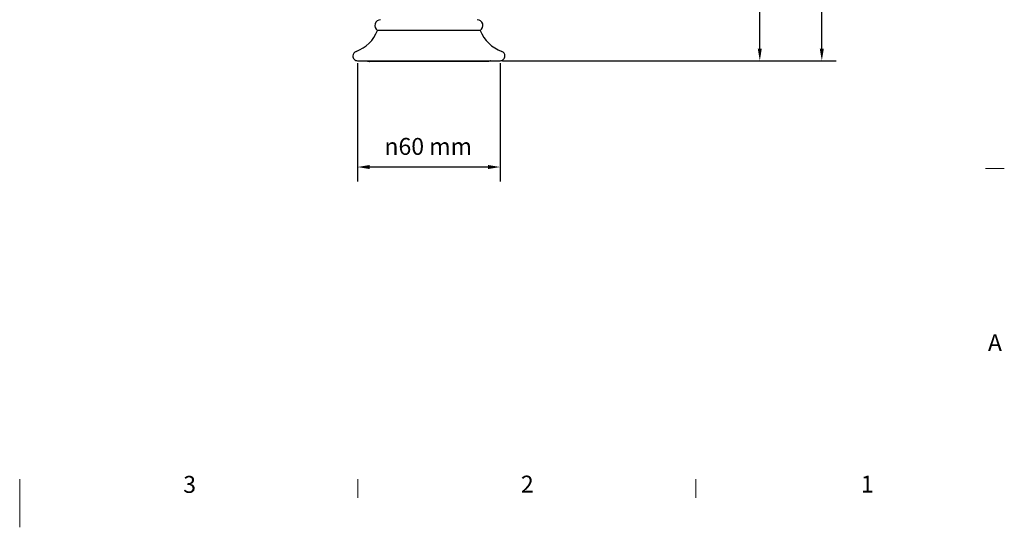
# Model space of a CAD drawing. Units: millimetres. Extents: x 0 to 840, y 0 to 594.
# Drawn here: x 420 to 828, y 0 to 210 of the extents above; entities that cross this region are included whole.
import ezdxf

# ---------------------------------------------------------------- set-up
doc = ezdxf.new("R2010")
doc.units = ezdxf.units.MM
doc.header["$LTSCALE"] = 2
for name, color, linetype, lineweight in [('Border_0', 7, 'Continuous', 18), ('Border_2', 7, 'Continuous', 18), ('Dimensions(BSI)', 7, 'Continuous', 18), ('Visible Edges(BSI)', 7, 'Continuous', 25)]:
    doc.layers.add(name, color=color, linetype=linetype, lineweight=lineweight)
doc.styles.add('Border_1', font='arial.ttf')
doc.styles.add('Current-BSI', font='arial.ttf')
doc.dimstyles.new('Hornbeam', dxfattribs={"dimscale": 2, "dimtxt": 3.5, "dimasz": 2.5, "dimexe": 3, "dimexo": 0.5, "dimgap": 0.75, "dimtad": 1, "dimdec": 0, "dimrnd": 1e-08, "dimzin": 0, "dimtxsty": 'Current-BSI', "dimcen": 0.09, "dimdle": 10, "dimclrd": 7, "dimclre": 7, "dimclrt": 7, "dimadec": 1, "dimazin": 0, "dimtfac": 0.857143, "dimtdec": 1, "dimtmove": 0, "dimatfit": 3, "dimfxl": 0, "dimtolj": 1, "dimlwd": 25, "dimlwe": 25, "dimarcsym": 0})

# ---------------------------------------------------------------- blocks, each defined once
blk = doc.blocks.new('Borders Default Border')
at = {"layer": 'Border_0'}
for p, q in [((410, 74.25), (413.9, 74.25)), ((280, 10), (280, 6.1)), ((350, 10), (350, 6.1))]:
    blk.add_line(p, q, dxfattribs=at)
at = {"layer": 'Border_0', "flags": 128}
blk.add_lwpolyline([(210, 0), (210, 10)], dxfattribs=at)
at = {"layer": 'Border_2', "char_height": 3.5, "attachment_point": 7, "style": 'Border_1'}
for s, insert in [('A', (410.51, 35.38)), ('3', (243.86, 6.04)), ('2', (313.79, 6.1)), ('1', (384.2, 6.1))]:
    blk.add_mtext(s, dxfattribs=dict(at, insert=insert))
blk = doc.blocks.new('*D30')
at = {"layer": 'Defpoints', "color": 0, "linetype": 'Continuous'}
for p in [(589.14, 441.61), (752.22, 441.61), (619.02, 193.18)]:
    blk.add_point(p, dxfattribs=at)
at = {"layer": 'Dimensions(BSI)', "color": 7, "linetype": 'Continuous', "lineweight": 25}
for p, q in [((590.14, 441.61), (758.22, 441.61)), ((752.22, 198.18), (752.22, 436.61)), ((620.02, 193.18), (758.22, 193.18))]:
    blk.add_line(p, q, dxfattribs=at)
at = {"layer": 'Dimensions(BSI)', "color": 7, "linetype": 'Continuous'}
for points in [[(751.38, 436.61), (753.05, 436.61), (752.22, 441.61)], [(751.38, 198.18), (753.05, 198.18), (752.22, 193.18)]]:
    blk.add_solid(points, dxfattribs=at)
at = {"layer": 'Dimensions(BSI)', "color": 7, "linetype": 'Continuous', "lineweight": 25, "insert": (743.57, 300.19), "char_height": 7, "attachment_point": 1, "rotation": 90, "style": 'Current-BSI'}
blk.add_mtext('\\A1;248 mm', dxfattribs=at)
blk = doc.blocks.new('*D31')
at = {"layer": 'Defpoints', "color": 0, "linetype": 'Continuous'}
for p in [(691.27, 405.18), (726.53, 405.18), (619.02, 193.18)]:
    blk.add_point(p, dxfattribs=at)
at = {"layer": 'Dimensions(BSI)', "color": 7, "linetype": 'Continuous', "lineweight": 25}
for p, q in [((692.27, 405.18), (732.53, 405.18)), ((726.53, 198.18), (726.53, 400.18)), ((620.02, 193.18), (732.53, 193.18))]:
    blk.add_line(p, q, dxfattribs=at)
at = {"layer": 'Dimensions(BSI)', "color": 7, "linetype": 'Continuous'}
for points in [[(725.7, 400.18), (727.36, 400.18), (726.53, 405.18)], [(725.7, 198.18), (727.36, 198.18), (726.53, 193.18)]]:
    blk.add_solid(points, dxfattribs=at)
at = {"layer": 'Dimensions(BSI)', "color": 7, "linetype": 'Continuous', "lineweight": 25, "insert": (718, 281.98), "char_height": 7, "attachment_point": 1, "rotation": 90, "style": 'Current-BSI'}
blk.add_mtext('\\A1;212 mm', dxfattribs=at)
blk = doc.blocks.new('*D33')
at = {"layer": 'Defpoints', "color": 0, "linetype": 'Continuous'}
for p in [(559.92, 193.18), (619.02, 193.18), (559.92, 149.18)]:
    blk.add_point(p, dxfattribs=at)
at = {"layer": 'Dimensions(BSI)', "color": 7, "linetype": 'Continuous', "lineweight": 25}
for p, q in [((559.92, 192.18), (559.92, 143.18)), ((619.02, 192.18), (619.02, 143.18)), ((614.02, 149.18), (564.92, 149.18))]:
    blk.add_line(p, q, dxfattribs=at)
at = {"layer": 'Dimensions(BSI)', "color": 7, "linetype": 'Continuous'}
for points in [[(564.92, 150.01), (564.92, 148.35), (559.92, 149.18)], [(614.02, 150.01), (614.02, 148.35), (619.02, 149.18)]]:
    blk.add_solid(points, dxfattribs=at)
at = {"layer": 'Dimensions(BSI)', "color": 7, "linetype": 'Continuous', "lineweight": 25, "insert": (571.06, 161.21), "char_height": 7, "attachment_point": 1, "style": 'Current-BSI'}
blk.add_mtext('\\A1;\\fAIGDT|b0|i0;\\H7.0000;\\ln\\fArial|b0|i0;\\H7.0000;60 mm', dxfattribs=at)

msp = doc.modelspace()

# ---------------------------------------------------------------- linework, layer by layer
at = {"layer": 'Visible Edges(BSI)'}
for p, q in [((610.72, 205.73), (568.22, 205.73)), ((559.92, 193.18), (619.02, 193.18)), ((614.1, 192.93), (564.85, 192.93))]:
    msp.add_line(p, q, dxfattribs=at)
for centre, radius, start, end in [((569.47, 207.78), 2.4, 90, 238.6118), ((609.47, 207.78), 2.4, 301.3882, 90), ((554.25, 211.19), 15, 289.67, 338.6672), ((624.69, 211.19), 15, 201.3328, 250.33), ((559.97, 195.18), 2, 109.67, 180), ((618.97, 195.18), 2, 0, 70.33), ((559.92, 195.13), 1.95, 178.5114, 270), ((619.02, 195.13), 1.95, 270, 1.4886)]:
    msp.add_arc(centre, radius, start, end, dxfattribs=at)
for points in [[(563.87, 193.18), (563.95, 193.14), (564.03, 193.1), (564.26, 193.01), (564.43, 192.97), (564.68, 192.94), (564.76, 192.93), (564.85, 192.93)], [(615.07, 193.18), (615, 193.14), (614.92, 193.1), (614.68, 193.01), (614.52, 192.97), (614.26, 192.94), (614.18, 192.93), (614.1, 192.93)]]:
    msp.add_open_spline(points, degree=3, knots=[-2.2134194, -2.2134194, -2.2134194, -2.2134194, -2.0395053, -2.0395053, -1.7253461, -1.7253461, -1.5707963, -1.5707963, -1.5707963, -1.5707963], dxfattribs=at)

# ---------------------------------------------------------------- block references
at = {"xscale": 2, "yscale": 2, "zscale": 2}
msp.add_blockref('Borders Default Border', (0, 0), dxfattribs=at)

# ---------------------------------------------------------------- dimensions: what is measured, and where the dimension line sits
at = {"layer": 'Dimensions(BSI)', "color": 7, "linetype": 'Continuous', "lineweight": 25}
for base, p2, angle, text, override, picture, middle in [((752.22, 441.61), (589.14, 441.61), 90, '<> mm', {"dimdec": 0, "dimpost": '', "dimtp": 0, "dimtm": 0, "dimtdec": 1, "dimtofl": 0, "dimatfit": 1}, '*D30', (752.22, 317.4)), ((726.53, 405.18), (691.27, 405.18), 90, '<> mm', {"dimdec": 0, "dimpost": '', "dimtp": 0, "dimtm": 0, "dimtdec": 1, "dimtofl": 0, "dimatfit": 1}, '*D31', (726.53, 299.18)), ((559.92, 149.18), (559.92, 193.18), 180, '\\fAIGDT|b0|i0;\\H7.0000;\\ln\\fArial|b0|i0;\\H7.0000;<> mm', {"dimdec": 0, "dimlfac": 1.015206, "dimpost": '', "dimtp": 0, "dimtm": 0, "dimtdec": 1, "dimtofl": 0, "dimatfit": 1}, '*D33', (589.47, 149.18))]:
    dim = msp.add_linear_dim(base=base, p1=(619.02, 193.18), p2=p2, angle=angle, text=text, dimstyle='Hornbeam', override=override, dxfattribs=at)
    dim.commit()
    dim.dimension.update_dxf_attribs({"geometry": picture, "text_midpoint": middle, "dimtype": 160})

doc.saveas('drawing.dxf')
